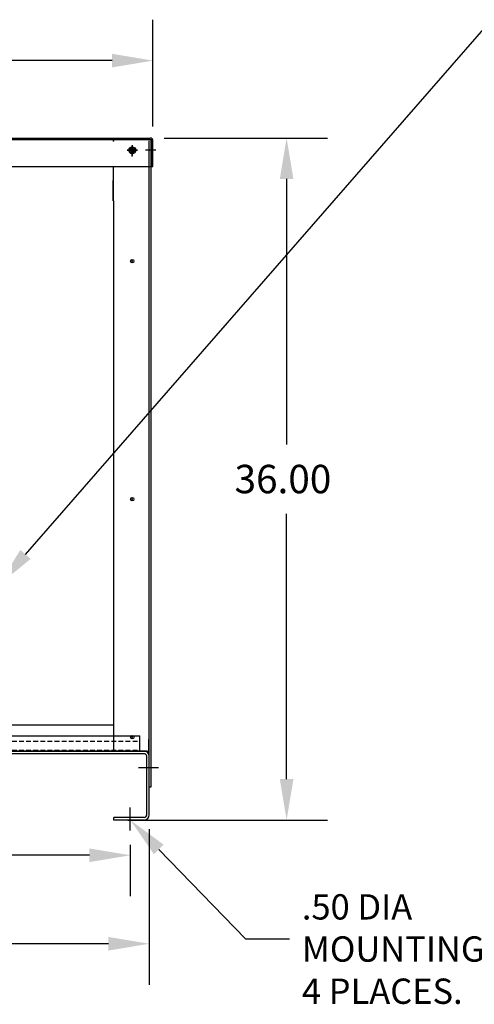
# Model space of a CAD drawing. Extents: x 33 to 189, y 11 to 107.
# Drawn here: x 63 to 87, y 12 to 64 of the extents above; entities that cross this region are included whole.
import ezdxf

# ---------------------------------------------------------------- set-up
doc = ezdxf.new("R2010")
doc.units = 0
doc.header["$MEASUREMENT"] = 0
doc.linetypes.add('HIDDEN', pattern=[0.375, 0.25, -0.125])
for name, color, linetype in [('BASE', 7, 'CONTINUOUS'), ('BOM', 7, 'CONTINUOUS'), ('CAB', 7, 'CONTINUOUS'), ('PANEL', 7, 'CONTINUOUS'), ('UNISTRUT', 7, 'CONTINUOUS')]:
    doc.layers.add(name, color=color, linetype=linetype)

msp = doc.modelspace()

# ---------------------------------------------------------------- linework, layer by layer
at = {"layer": 'BASE', "color": 7}
msp.add_line((43.178, 25.369), (68.772, 25.369), dxfattribs=at)
msp.add_line((43.178, 25.369), (68.772, 25.369), dxfattribs=at)
at = {"layer": 'BOM'}
for p, q in [((63.436, 35.756), (87.906, 63.779)), ((70.772, 57.733), (79.395, 57.733)), ((77.235, 55.573), (77.235, 41.564)), ((77.235, 23.894), (77.235, 37.904)), ((68.85, 21.734), (79.395, 21.734)), ((70.479, 20.184), (75.055, 15.469)), ((75.055, 15.469), (77.393, 15.469))]:
    msp.add_line(p, q, dxfattribs=at)
for points in [[(76.875, 55.573), (77.595, 55.573), (77.235, 57.733)], [(63.707, 35.519), (62.015, 34.129), (63.164, 35.993)], [(76.875, 23.894), (77.595, 23.894), (77.235, 21.734)], [(70.221, 19.934), (68.975, 21.734), (70.738, 20.435)]]:
    msp.add_solid(points, dxfattribs=at)
at = {"layer": 'CAB'}
for p, q in [((70.171, 58.334), (70.171, 63.978)), ((68.011, 61.818), (60.055, 61.818)), ((41.929, 57.733), (70.022, 57.733)), ((41.929, 57.659), (70.022, 57.659)), ((69.06, 57.104), (69.06, 57.267)), ((69.1, 57.104), (69.1, 57.267)), ((69.975, 25.992), (69.975, 57.584)), ((70.076, 56.233), (70.076, 57.635)), ((70.08, 23.484), (70.08, 57.584)), ((70.096, 56.233), (70.096, 57.584)), ((70.171, 56.233), (70.171, 57.584)), ((68.897, 57.104), (69.06, 57.104)), ((68.897, 57.064), (69.06, 57.064)), ((69.06, 56.902), (69.06, 57.064)), ((69.1, 57.104), (69.262, 57.104)), ((69.1, 56.902), (69.1, 57.064)), ((69.1, 57.064), (69.262, 57.064)), ((41.875, 56.233), (70.076, 56.233)), ((68.08, 54.424), (68.08, 56.233)), ((70.096, 56.233), (70.171, 56.233)), ((68.068, 54.424), (68.068, 55.485)), ((68.08, 54.424), (68.08, 25.37)), ((68.08, 26.735), (43.881, 26.735)), ((69.975, 25.992), (69.955, 25.992)), ((69.955, 25.369), (69.955, 25.992)), ((69.975, 25.369), (69.975, 25.992)), ((69.706, 25.235), (42.244, 25.235)), ((43.928, 25.369), (68.022, 25.369)), ((68.955, 25.37), (56.1, 25.37)), ((69.706, 25.369), (68.022, 25.369)), ((68.08, 25.369), (69.955, 25.369)), ((69.85, 25.37), (69.205, 25.37)), ((69.84, 22.003), (69.84, 25.1)), ((69.975, 23.484), (69.975, 25.369)), ((69.975, 22.003), (69.975, 25.1)), ((70.456, 24.484), (69.412, 24.484)), ((69.975, 23.484), (70.08, 23.484)), ((68.975, 21.185), (68.975, 22.398)), ((69.706, 21.869), (68.1, 21.869)), ((68.1, 21.734), (68.1, 21.869)), ((69.706, 21.734), (68.1, 21.734)), ((69.975, 21.253), (69.975, 13.045)), ((68.975, 20.435), (68.975, 17.716)), ((66.815, 19.876), (59.805, 19.876)), ((67.815, 15.205), (59.805, 15.205))]:
    msp.add_line(p, q, dxfattribs=at)
at = {"layer": 'CAB', "linetype": 'Continuous'}
for p, q in [((69.08, 57.354), (69.08, 56.814)), ((69.08, 56.764), (69.08, 57.304)), ((68.81, 57.084), (69.35, 57.084)), ((69.35, 57.084), (68.81, 57.084)), ((70.321, 57.084), (69.781, 57.084)), ((70.3, 24.484), (69.76, 24.484))]:
    msp.add_line(p, q, dxfattribs=at)
at = {"layer": 'CAB'}
for centre, radius in [((69.08, 57.084), 0.182), ((69.08, 57.084), 0.125), ((69.08, 57.084), 0.0885), ((69.08, 51.234), 0.0885), ((69.08, 38.672), 0.0885), ((69.08, 26.109), 0.0885)]:
    msp.add_circle(centre, radius, dxfattribs=at)
for centre, radius, start, end in [((70.022, 57.584), 0.149, 0, 90), ((70.022, 57.584), 0.0747, 0, 90), ((69.706, 25.1), 0.269, 360, 90), ((69.706, 25.1), 0.135, 360, 90), ((69.706, 22.003), 0.269, 270, 0), ((69.706, 22.003), 0.135, 270, 0)]:
    msp.add_arc(centre, radius, start, end, dxfattribs=at)
at = {"layer": 'CAB', "color": 0, "linetype": 'ByBlock'}
for p in [(68.08, 57.584), (69.08, 57.304), (70.08, 57.584), (70.08, 57.584), (69.08, 57.084), (69.08, 51.234), (69.08, 51.234), (69.08, 51.234), (69.08, 51.234), (69.08, 38.672), (69.08, 38.672), (69.08, 38.672), (69.08, 38.672), (69.08, 26.109), (69.08, 26.109), (69.08, 26.109), (69.08, 26.109), (68.08, 25.369), (68.08, 25.369), (69.975, 23.484)]:
    msp.add_point(p, dxfattribs=at)
at = {"layer": 'CAB'}
for points in [[(68.011, 62.178), (68.011, 61.458), (70.171, 61.818)], [(66.815, 20.236), (66.815, 19.516), (68.975, 19.876)], [(67.815, 15.565), (67.815, 14.845), (69.975, 15.205)]]:
    msp.add_solid(points, dxfattribs=at)
at = {"layer": 'PANEL', "color": 7}
msp.add_line((69.705, 25.369), (56.1, 25.369), dxfattribs=at)
msp.add_line((69.705, 25.369), (56.1, 25.369), dxfattribs=at)
at = {"layer": 'UNISTRUT'}
for p, q in [((42.475, 26.182), (69.475, 26.182)), ((42.475, 26.182), (69.475, 26.182)), ((69.475, 25.369), (69.475, 26.182)), ((69.475, 25.369), (69.475, 26.182)), ((42.475, 25.369), (69.475, 25.369))]:
    msp.add_line(p, q, dxfattribs=at)
at = {"layer": 'UNISTRUT', "linetype": 'HIDDEN'}
for p, q in [((42.475, 25.902), (69.475, 25.902)), ((42.475, 25.902), (69.475, 25.902)), ((42.475, 25.429), (69.475, 25.429)), ((42.475, 25.429), (69.475, 25.429))]:
    msp.add_line(p, q, dxfattribs=at)

# ---------------------------------------------------------------- texts
at = {"layer": 'BOM'}
for s, height, p in [('36.00', 1.5, (74.485, 38.984)), ('.50 DIA', 1.3354, (78.04, 16.484)), ('MOUNTING  HOLE ', 1.33537, (78.04, 14.259)), ('4 PLACES.', 1.3354, (78.04, 12.033))]:
    msp.add_text(s, height=height, dxfattribs=at).set_placement(p)

doc.saveas('drawing.dxf')
